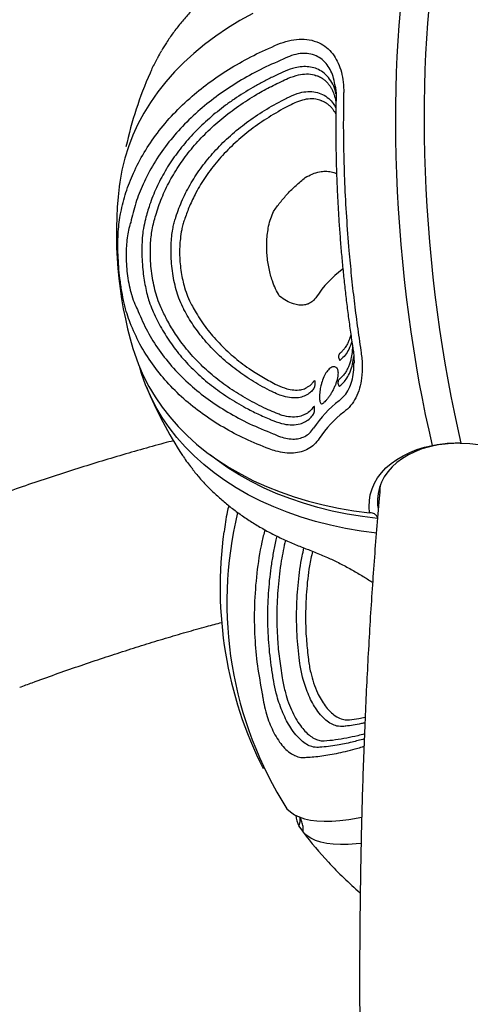
# Model space of a CAD drawing. Extents: x 1587 to 2240, y -532 to 153.
# Drawn here: x 1686 to 1694, y 122 to 141 of the extents above; entities that cross this region are included whole.
import ezdxf

# ---------------------------------------------------------------- set-up
doc = ezdxf.new("R2010")
doc.units = 0
doc.header["$MEASUREMENT"] = 0
doc.layers.get('0').update_dxf_attribs({"color": 5, "linetype": 'CONTINUOUS'})
doc.layers.add('PHASE-2', color=4, linetype='CONTINUOUS')

# ---------------------------------------------------------------- blocks, each defined once
blk = doc.blocks.new('27475230')
for p, q in [((34.242, -4.402), (34.207, -4.414)), ((34.243, -4.578), (34.269, -4.568)), ((35.871, -4.568), (35.897, -4.578)), ((35.933, -4.414), (35.899, -4.402)), ((34.21, -4.985), (34.247, -4.969)), ((34.277, -5.137), (34.249, -5.15)), ((35.891, -5.15), (35.863, -5.137)), ((27.11, -6.072), (27.161, -6.068)), ((27.216, -6.23), (27.177, -6.233)), ((24.33, -6.375), (24.441, -6.304)), ((27.45, -6.582), (27.507, -6.579)), ((32.02, -6.429), (31.995, -6.478)), ((32.134, -6.535), (32.154, -6.499)), ((32.676, -6.564), (32.652, -6.603)), ((27.558, -6.744), (27.515, -6.745)), ((25.867, -6.815), (25.867, -6.79)), ((34.294, -6.788), (34.293, -6.787)), ((26.217, -7.324), (26.216, -7.295)), ((37.845, -7.332), (37.832, -7.298)), ((37.965, -7.238), (37.983, -7.284)), ((38.315, -7.254), (38.326, -7.286)), ((38.464, -7.242), (38.448, -7.199)), ((26.323, -7.412), (26.323, -7.409)), ((32.666, -7.766), (32.662, -7.761)), ((33.145, -7.816), (33.142, -7.812)), ((34.709, -8.001), (34.697, -7.986))]:
    blk.add_line(p, q)
at = {"flags": 128}
for points in [[(33.558, -3.98), (33.472, -3.999), (33.254, -4.057), (33.04, -4.129), (32.83, -4.215), (32.625, -4.314), (32.425, -4.428), (32.231, -4.554), (32.042, -4.694), (31.86, -4.846), (31.685, -5.011), (31.516, -5.187), (31.355, -5.376), (31.201, -5.576), (31.055, -5.788), (30.917, -6.01), (30.788, -6.242), (30.667, -6.484), (30.556, -6.735), (30.453, -6.995), (30.36, -7.263), (30.276, -7.539), (30.202, -7.822), (30.138, -8.112)], [(39.584, -6.732), (39.472, -6.481), (39.351, -6.24), (39.222, -6.008), (39.084, -5.786), (38.938, -5.575), (38.785, -5.375), (38.623, -5.186), (38.455, -5.01), (38.279, -4.845), (38.097, -4.693), (37.908, -4.553), (37.714, -4.427), (37.514, -4.314), (37.309, -4.214), (37.1, -4.129), (36.886, -4.057), (36.668, -3.999), (36.583, -3.98)], [(29.749, -8.213), (29.813, -7.923), (29.887, -7.64), (29.971, -7.364), (30.064, -7.095), (30.167, -6.835), (30.279, -6.584), (30.399, -6.342), (30.528, -6.11), (30.666, -5.888), (30.812, -5.677), (30.966, -5.477), (31.127, -5.288), (31.296, -5.111), (31.471, -4.946), (31.654, -4.794), (31.842, -4.655), (32.036, -4.528), (32.236, -4.415), (32.441, -4.315), (32.651, -4.229), (32.865, -4.157), (33.083, -4.099), (33.194, -4.075)], [(30.019, -8.247), (30.078, -7.975), (30.149, -7.695), (30.23, -7.422), (30.32, -7.157), (30.419, -6.9), (30.528, -6.651), (30.645, -6.411), (30.771, -6.181), (30.905, -5.961), (31.047, -5.752), (31.197, -5.553), (31.355, -5.365), (31.461, -5.25)], [(24.778, -6.11), (24.714, -6.169), (24.657, -6.241), (24.608, -6.325), (24.566, -6.421), (24.533, -6.529), (24.507, -6.649), (24.489, -6.78), (24.48, -6.923), (24.478, -7.076), (24.484, -7.241), (24.498, -7.415), (24.505, -7.482)], [(24.02, -7.431), (24.018, -7.342), (24.02, -7.189), (24.03, -7.046), (24.047, -6.915), (24.073, -6.795), (24.106, -6.687), (24.148, -6.591), (24.197, -6.506), (24.254, -6.435), (24.318, -6.375)], [(25.974, -6.905), (25.974, -6.907), (25.974, -6.908)], [(30.138, -8.112), (30.252, -8.112), (30.364, -8.126), (30.473, -8.153), (30.578, -8.194), (30.678, -8.248), (30.773, -8.315), (30.862, -8.394), (30.944, -8.485), (31.019, -8.587), (31.086, -8.7), (31.145, -8.822), (31.194, -8.952), (31.235, -9.09), (31.266, -9.235), (31.288, -9.385)], [(31.302, -9.698), (31.301, -9.622), (31.29, -9.47), (31.27, -9.324), (31.24, -9.183), (31.2, -9.048), (31.151, -8.922), (31.093, -8.805), (31.027, -8.697), (30.953, -8.6), (30.871, -8.514), (30.783, -8.441), (30.688, -8.38), (30.589, -8.333), (30.485, -8.299), (30.377, -8.279), (30.267, -8.273), (30.204, -8.276)], [(31.288, -9.385), (31.576, -9.344), (31.872, -9.306), (32.174, -9.271), (32.481, -9.24), (32.793, -9.212), (33.11, -9.188), (33.43, -9.167), (33.754, -9.15), (34.08, -9.137), (34.408, -9.128), (34.738, -9.122), (35.068, -9.12), (35.398, -9.122), (35.728, -9.128), (36.056, -9.137), (36.382, -9.15), (36.706, -9.167), (37.026, -9.188), (37.343, -9.212), (37.655, -9.239), (37.963, -9.271), (38.265, -9.305), (38.56, -9.343), (38.849, -9.385), (39.13, -9.43), (39.404, -9.478)], [(39.404, -10.009), (39.13, -9.961), (38.849, -9.916), (38.56, -9.875), (38.265, -9.836), (37.963, -9.802), (37.655, -9.771), (37.343, -9.743), (37.026, -9.719), (36.706, -9.698), (36.382, -9.681), (36.056, -9.668), (35.728, -9.659), (35.398, -9.653), (35.068, -9.651), (34.738, -9.653), (34.408, -9.659), (34.08, -9.668), (33.754, -9.682), (33.43, -9.698), (33.11, -9.719), (32.793, -9.743), (32.481, -9.771), (32.174, -9.802), (31.872, -9.837), (31.576, -9.875), (31.288, -9.917)], [(31.288, -9.917), (31.266, -10.078), (31.235, -10.239), (31.194, -10.398), (31.145, -10.555), (31.086, -10.707), (31.019, -10.854), (30.944, -10.995), (30.862, -11.128), (30.773, -11.253), (30.678, -11.369), (30.578, -11.475), (30.473, -11.571), (30.364, -11.654), (30.252, -11.726), (30.138, -11.785)]]:
    blk.add_lwpolyline(points, dxfattribs=at)
for centre, radius, start, end in [((35.07, -11.326), 7.5, 78.3658, 101.6342), ((35.07, -11.326), 7.5, 107.3874, 118.4439), ((35.07, -11.326), 7.5, 61.5537, 72.6126), ((28.088, -12.436), 7.14, 71.529, 117.6209), ((28.354, -12.693), 7.5, 77.1885, 111.858), ((28.045, -12.3), 6.999, 122.1771, 128.1427), ((24.658, -6.862), 0.598, 91.5043, 111.2466), ((28.354, -12.693), 7.5, 128.142, 134.3941), ((30.416, -8.812), 1.922, 32.0212, 52.1538), ((30.562, -8.791), 2.009, 32.021, 52.1541), ((32.816, -9.211), 2.245, 33.0842, 51.0908)]:
    blk.add_arc(centre, radius, start, end)
for points, knots in [([(31.785, -4.591), (31.774, -4.528), (31.739, -4.321), (31.671, -3.961), (31.581, -3.512), (31.485, -3.055), (31.382, -2.593), (31.272, -2.125), (31.155, -1.651), (31.032, -1.171), (30.922, -0.756), (30.852, -0.501), (30.826, -0.41)], [0, 0, 0, 0, 0.048171, 0.160162, 0.271921, 0.383461, 0.494797, 0.605944, 0.716913, 0.827717, 0.938366, 1, 1, 1, 1]), ([(27.454, -1.345), (27.476, -1.424), (27.539, -1.654), (27.639, -2.028), (27.751, -2.464), (27.856, -2.892), (27.955, -3.312), (28.048, -3.724), (28.135, -4.127), (28.214, -4.522), (28.283, -4.88), (28.322, -5.102), (28.339, -5.198)], [0, 0, 0, 0, 0.057546, 0.165601, 0.273535, 0.381325, 0.488963, 0.596438, 0.703738, 0.810852, 0.917769, 1, 1, 1, 1]), ([(34.038, -3.969), (34.094, -3.954), (34.207, -3.923), (34.409, -3.888), (34.634, -3.862), (34.866, -3.848), (35.098, -3.844), (35.313, -3.85), (35.518, -3.864), (35.708, -3.885), (35.887, -3.915), (36.016, -3.944), (36.084, -3.964), (36.102, -3.969)], [0, 0, 0, 0, 0.103035, 0.20861, 0.311781, 0.418704, 0.510538, 0.605435, 0.691542, 0.779873, 0.871749, 0.965627, 1, 1, 1, 1]), ([(31.482, -6.347), (31.554, -6.204), (31.698, -5.917), (31.953, -5.524), (32.234, -5.161), (32.545, -4.835), (32.881, -4.55), (33.243, -4.307), (33.628, -4.106), (33.902, -4.015), (34.038, -3.969)], [0, 0, 0, 0, 0.1208865, 0.2417735, 0.3658961, 0.4900191, 0.6156893, 0.7413592, 0.8706793, 1, 1, 1, 1]), ([(35.901, -4.137), (35.887, -4.131), (35.833, -4.109), (35.73, -4.074), (35.587, -4.039), (35.432, -4.013), (35.268, -3.995), (35.093, -3.989), (34.911, -3.993), (34.732, -4.009), (34.61, -4.029), (34.491, -4.054), (34.374, -4.084), (34.284, -4.119), (34.239, -4.137)], [0, 0, 0, 0, 0.035318, 0.129471, 0.223541, 0.310061, 0.396515, 0.48812, 0.579719, 0.676738, 0.773859, 0.788004, 0.893939, 1, 1, 1, 1]), ([(36.102, -3.969), (36.223, -4.009), (36.467, -4.089), (36.826, -4.267), (37.179, -4.491), (37.525, -4.77), (37.85, -5.096), (38.14, -5.457), (38.394, -5.84), (38.614, -6.243), (38.811, -6.677), (38.919, -6.991), (38.973, -7.148)], [0, 0, 0, 0, 0.0948884, 0.1903279, 0.2943192, 0.3983101, 0.5053216, 0.6123334, 0.70808, 0.803827, 0.9019132, 1, 1, 1, 1]), ([(34.239, -4.137), (34.11, -4.18), (33.852, -4.267), (33.482, -4.459), (33.126, -4.695), (32.796, -4.975), (32.496, -5.289), (32.224, -5.636), (31.974, -6.019), (31.83, -6.305), (31.758, -6.448)], [0, 0, 0, 0, 0.125693, 0.251386, 0.380694, 0.510002, 0.630897, 0.751793, 0.875896, 1, 1, 1, 1]), ([(38.689, -7.224), (38.638, -7.075), (38.535, -6.778), (38.346, -6.36), (38.131, -5.964), (37.883, -5.59), (37.605, -5.244), (37.294, -4.928), (36.957, -4.652), (36.607, -4.43), (36.256, -4.255), (36.02, -4.176), (35.901, -4.137)], [0, 0, 0, 0, 0.095761, 0.191522, 0.289599, 0.387676, 0.491673, 0.59567, 0.702661, 0.809652, 0.904553, 1, 1, 1, 1]), ([(35.899, -4.402), (35.841, -4.384), (35.739, -4.353), (35.56, -4.321), (35.384, -4.299), (35.197, -4.288), (35.016, -4.286), (34.845, -4.293), (34.687, -4.307), (34.539, -4.328), (34.385, -4.358), (34.294, -4.386), (34.242, -4.402)], [0, 0, 0, 0, 0.131248, 0.23321, 0.335056, 0.433581, 0.532078, 0.618365, 0.704681, 0.791999, 0.879379, 1, 1, 1, 1]), ([(34.207, -4.414), (34.153, -4.433), (33.992, -4.491), (33.732, -4.612), (33.431, -4.789), (33.193, -4.964), (32.965, -5.159), (32.747, -5.372), (32.504, -5.659), (32.307, -5.936), (32.148, -6.192), (32.063, -6.347), (32.021, -6.427), (32.02, -6.429)], [0, 0, 0, 0, 0.060104, 0.180366, 0.300633, 0.420901, 0.481005, 0.601271, 0.72154, 0.841804, 0.918912, 0.997994, 1, 1, 1, 1]), ([(32.154, -6.499), (32.179, -6.452), (32.268, -6.287), (32.435, -6.02), (32.663, -5.712), (32.911, -5.433), (33.177, -5.186), (33.46, -4.969), (33.739, -4.799), (34.001, -4.669), (34.165, -4.607), (34.243, -4.578)], [0, 0, 0, 0, 0.04996, 0.176044, 0.302128, 0.428216, 0.554302, 0.680387, 0.806475, 0.908104, 1, 1, 1, 1]), ([(34.269, -4.568), (34.328, -4.549), (34.43, -4.515), (34.609, -4.479), (34.784, -4.456), (34.967, -4.445), (35.144, -4.444), (35.309, -4.453), (35.461, -4.469), (35.603, -4.493), (35.744, -4.525), (35.826, -4.553), (35.871, -4.568)], [0, 0, 0, 0, 0.136328, 0.240258, 0.344056, 0.444077, 0.544066, 0.630702, 0.717369, 0.805692, 0.894072, 1, 1, 1, 1]), ([(35.897, -4.578), (35.942, -4.594), (36.095, -4.65), (36.348, -4.768), (36.648, -4.948), (36.933, -5.161), (37.202, -5.406), (37.452, -5.681), (37.683, -5.987), (37.894, -6.32), (38.066, -6.648), (38.206, -6.96), (38.278, -7.156), (38.315, -7.254)], [0, 0, 0, 0, 0.042372, 0.143562, 0.244754, 0.345664, 0.446574, 0.547484, 0.648673, 0.749863, 0.850773, 0.925386, 1, 1, 1, 1]), ([(38.448, -7.199), (38.424, -7.132), (38.376, -6.998), (38.297, -6.804), (38.185, -6.552), (38.061, -6.311), (37.926, -6.083), (37.784, -5.864), (37.633, -5.657), (37.471, -5.465), (37.346, -5.329), (37.172, -5.156), (36.991, -4.999), (36.801, -4.857), (36.606, -4.727), (36.404, -4.612), (36.165, -4.5), (36.024, -4.445), (35.935, -4.415), (35.933, -4.414)], [0, 0, 0, 0, 0.048432, 0.096864, 0.145296, 0.242208, 0.29064, 0.339073, 0.435985, 0.484417, 0.53285, 0.581281, 0.678194, 0.726626, 0.775058, 0.87197, 0.920403, 0.998064, 1, 1, 1, 1]), ([(31.499, -4.733), (31.489, -4.737), (31.404, -4.777), (31.326, -4.833), (31.255, -4.882)], [0, 0, 0, 0, 0.110559, 1, 1, 1, 1]), ([(38.887, -4.883), (38.826, -4.84), (38.746, -4.784), (38.66, -4.743), (38.641, -4.734)], [0, 0, 0, 0, 0.77489, 1, 1, 1, 1]), ([(31.245, -4.883), (31.225, -4.895), (31.145, -4.945), (31.008, -5.045), (30.836, -5.182), (30.669, -5.331), (30.508, -5.49), (30.354, -5.66), (30.205, -5.839), (30.063, -6.029), (29.928, -6.228), (29.801, -6.437), (29.681, -6.651), (29.609, -6.8), (29.573, -6.873)], [0, 0, 0, 0, 0.0281553, 0.1158724, 0.2038346, 0.2920989, 0.3804676, 0.468816, 0.5574773, 0.646382, 0.7354597, 0.8246382, 0.9138438, 1, 1, 1, 1]), ([(34.247, -4.969), (34.303, -4.949), (34.403, -4.912), (34.578, -4.873), (34.751, -4.847), (34.934, -4.833), (35.112, -4.83), (35.279, -4.838), (35.433, -4.853), (35.577, -4.876), (35.701, -4.905), (35.807, -4.936), (35.864, -4.958), (35.893, -4.969)], [0, 0, 0, 0, 0.130342, 0.231058, 0.331654, 0.428872, 0.526052, 0.609753, 0.693482, 0.777968, 0.862514, 0.931255, 1, 1, 1, 1]), ([(39.029, -4.973), (39.02, -4.966), (38.977, -4.934), (38.932, -4.907), (38.897, -4.885)], [0, 0, 0, 0, 0.219343, 1, 1, 1, 1]), ([(32.542, -6.49), (32.576, -6.435), (32.68, -6.267), (32.813, -6.087), (32.953, -5.917), (33.056, -5.8), (33.228, -5.624), (33.409, -5.465), (33.598, -5.323), (33.745, -5.225), (33.943, -5.107), (34.1, -5.031), (34.207, -4.986), (34.21, -4.985)], [0, 0, 0, 0, 0.079884, 0.239752, 0.279689, 0.359572, 0.439457, 0.599321, 0.679206, 0.759091, 0.838976, 0.99576, 1, 1, 1, 1]), ([(35.863, -5.137), (35.836, -5.125), (35.781, -5.1), (35.668, -5.066), (35.534, -5.034), (35.374, -5.006), (35.216, -4.992), (35.054, -4.988), (34.897, -4.994), (34.745, -5.009), (34.593, -5.037), (34.428, -5.075), (34.33, -5.115), (34.277, -5.137)], [0, 0, 0, 0, 0.06755, 0.135826, 0.243578, 0.331725, 0.422548, 0.50816, 0.596441, 0.679073, 0.764, 0.872929, 1, 1, 1, 1]), ([(35.893, -4.969), (35.901, -4.973), (35.913, -4.978), (35.926, -4.983), (35.93, -4.985)], [0, 0, 0, 0, 0.638548, 1, 1, 1, 1]), ([(35.93, -4.985), (35.983, -5.008), (36.141, -5.077), (36.344, -5.191), (36.515, -5.305), (36.635, -5.392), (36.798, -5.521), (37.021, -5.728), (37.269, -6.007), (37.458, -6.266), (37.633, -6.542), (37.795, -6.839), (37.909, -7.097), (37.964, -7.235), (37.965, -7.238)], [0, 0, 0, 0, 0.060227, 0.180748, 0.240975, 0.271084, 0.33131, 0.451835, 0.572357, 0.692881, 0.753108, 0.872934, 0.996671, 1, 1, 1, 1]), ([(40.885, -7.677), (40.885, -7.677), (40.859, -7.591), (40.8, -7.425), (40.706, -7.181), (40.603, -6.945), (40.493, -6.718), (40.375, -6.499), (40.249, -6.288), (40.116, -6.086), (39.976, -5.893), (39.829, -5.71), (39.676, -5.537), (39.516, -5.374), (39.351, -5.223), (39.191, -5.09), (39.084, -5.013), (39.036, -4.979)], [0, 0, 0, 0, 0.000152, 0.073244, 0.146499, 0.218925, 0.291439, 0.364017, 0.43662, 0.509202, 0.581722, 0.654135, 0.726407, 0.798448, 0.870325, 0.942312, 1, 1, 1, 1]), ([(34.249, -5.15), (34.205, -5.169), (34.057, -5.235), (33.812, -5.373), (33.523, -5.58), (33.253, -5.822), (33.024, -6.073), (32.832, -6.321), (32.728, -6.483), (32.676, -6.564)], [0, 0, 0, 0, 0.069965, 0.239918, 0.409859, 0.579809, 0.749751, 0.874646, 1, 1, 1, 1]), ([(37.832, -7.298), (37.81, -7.245), (37.735, -7.064), (37.589, -6.77), (37.385, -6.43), (37.157, -6.121), (36.908, -5.843), (36.639, -5.598), (36.372, -5.404), (36.122, -5.255), (35.965, -5.184), (35.891, -5.15)], [0, 0, 0, 0, 0.05208, 0.178606, 0.305129, 0.431654, 0.55818, 0.684704, 0.811228, 0.910979, 1, 1, 1, 1]), ([(30.493, -5.51), (30.454, -5.497), (30.298, -5.443), (30.137, -5.411), (30.016, -5.386)], [0, 0, 0, 0, 0.247145, 1, 1, 1, 1]), ([(26.95, -5.834), (26.927, -5.836), (26.846, -5.84), (26.703, -5.855), (26.527, -5.887), (26.36, -5.932), (26.204, -5.988), (26.059, -6.058), (25.93, -6.14), (25.828, -6.232), (25.776, -6.301), (25.734, -6.374), (25.704, -6.45), (25.703, -6.52), (25.703, -6.554)], [0, 0, 0, 0, 0.035317, 0.129471, 0.223541, 0.310062, 0.396515, 0.488121, 0.579719, 0.676739, 0.77386, 0.788004, 0.893939, 1, 1, 1, 1]), ([(29.989, -6.143), (29.914, -6.116), (29.655, -6.025), (29.192, -5.917), (28.605, -5.82), (28.031, -5.779), (27.477, -5.781), (27.126, -5.817), (26.95, -5.834)], [0, 0, 0, 0, 0.076547, 0.265472, 0.459837, 0.654203, 0.826606, 1, 1, 1, 1]), ([(27.161, -6.068), (27.242, -6.061), (27.403, -6.047), (27.646, -6.037), (27.97, -6.034), (28.294, -6.05), (28.618, -6.084), (28.94, -6.129), (29.26, -6.192), (29.576, -6.274), (29.747, -6.322), (29.838, -6.353), (29.852, -6.357)], [0, 0, 0, 0, 0.089495, 0.17899, 0.268485, 0.447563, 0.537059, 0.626554, 0.805632, 0.895128, 0.984623, 1, 1, 1, 1]), ([(25.867, -6.79), (25.872, -6.75), (25.88, -6.68), (25.94, -6.575), (26.022, -6.481), (26.135, -6.391), (26.267, -6.311), (26.411, -6.242), (26.562, -6.185), (26.721, -6.139), (26.905, -6.097), (27.035, -6.082), (27.11, -6.072)], [0, 0, 0, 0, 0.131241, 0.233088, 0.334822, 0.433305, 0.531759, 0.618052, 0.704372, 0.791678, 0.879047, 1, 1, 1, 1]), ([(29.764, -6.507), (29.638, -6.468), (29.355, -6.382), (28.906, -6.291), (28.421, -6.225), (27.976, -6.201), (27.574, -6.203), (27.335, -6.221), (27.216, -6.23)], [0, 0, 0, 0, 0.151948, 0.341585, 0.531223, 0.720336, 0.860169, 1, 1, 1, 1]), ([(24.318, -6.375), (24.346, -6.379), (24.404, -6.386), (24.492, -6.374), (24.562, -6.357), (24.6, -6.338), (24.61, -6.333)], [0, 0, 0, 0, 0.277562, 0.563817, 0.883799, 1, 1, 1, 1]), ([(24.614, -6.327), (24.611, -6.327), (24.589, -6.336), (24.533, -6.337), (24.473, -6.316), (24.441, -6.304)], [0, 0, 0, 0, 0.04688, 0.482151, 1, 1, 1, 1]), ([(27.177, -6.233), (27.095, -6.242), (26.95, -6.258), (26.743, -6.305), (26.565, -6.361), (26.404, -6.431), (26.269, -6.506), (26.164, -6.586), (26.083, -6.665), (26.026, -6.747), (25.991, -6.818), (25.986, -6.861), (25.984, -6.877)], [0, 0, 0, 0, 0.144179, 0.254101, 0.363883, 0.469666, 0.575418, 0.667043, 0.758705, 0.85213, 0.945614, 1, 1, 1, 1]), ([(31.595, -7.294), (31.559, -7.262), (31.486, -7.198), (31.415, -7.077), (31.373, -6.942), (31.361, -6.793), (31.38, -6.634), (31.422, -6.483), (31.464, -6.388), (31.482, -6.347)], [0, 0, 0, 0, 0.1445021, 0.2890314, 0.433053, 0.5771609, 0.7315823, 0.8861113, 1, 1, 1, 1]), ([(25.703, -6.554), (25.701, -6.647), (25.699, -6.831), (25.731, -7.158), (25.77, -7.427), (25.808, -7.599), (25.817, -7.638)], [0, 0, 0, 0, 0.300323, 0.600643, 0.909602, 1, 1, 1, 1]), ([(26.216, -7.295), (26.219, -7.253), (26.224, -7.178), (26.278, -7.069), (26.356, -6.972), (26.465, -6.881), (26.593, -6.802), (26.734, -6.736), (26.88, -6.682), (27.035, -6.64), (27.226, -6.601), (27.365, -6.589), (27.45, -6.582)], [0, 0, 0, 0, 0.130488, 0.231292, 0.331973, 0.429238, 0.526468, 0.610228, 0.694017, 0.778505, 0.863054, 1, 1, 1, 1]), ([(27.507, -6.579), (27.588, -6.576), (27.831, -6.567), (28.156, -6.577), (28.561, -6.613), (28.964, -6.675), (29.335, -6.755), (29.541, -6.822), (29.59, -6.838)], [0, 0, 0, 0, 0.115719, 0.34729, 0.46301, 0.694583, 0.926156, 1, 1, 1, 1]), ([(31.758, -6.448), (31.739, -6.48), (31.697, -6.554), (31.651, -6.674), (31.624, -6.8), (31.624, -6.92), (31.652, -7.028), (31.706, -7.126), (31.765, -7.178), (31.794, -7.204)], [0, 0, 0, 0, 0.117948, 0.273648, 0.432292, 0.573234, 0.717962, 0.856472, 1, 1, 1, 1]), ([(31.995, -6.478), (31.967, -6.539), (31.917, -6.651), (31.886, -6.814), (31.891, -6.951), (31.927, -7.066), (31.981, -7.158), (32.034, -7.206), (32.059, -7.229)], [0, 0, 0, 0, 0.2200842, 0.4017595, 0.5891207, 0.7292188, 0.8732065, 1, 1, 1, 1]), ([(32.069, -7.075), (32.061, -7.055), (32.038, -7.002), (32.028, -6.895), (32.044, -6.758), (32.085, -6.632), (32.122, -6.559), (32.134, -6.535)], [0, 0, 0, 0, 0.123517, 0.332242, 0.600669, 0.869446, 1, 1, 1, 1]), ([(32.539, -7.28), (32.519, -7.261), (32.478, -7.224), (32.429, -7.15), (32.393, -7.058), (32.38, -6.94), (32.397, -6.805), (32.443, -6.668), (32.489, -6.582), (32.51, -6.544)], [0, 0, 0, 0, 0.1030609, 0.2080169, 0.3483737, 0.4927544, 0.6716519, 0.8556651, 1, 1, 1, 1]), ([(32.51, -6.544), (32.519, -6.529), (32.529, -6.511), (32.54, -6.494), (32.542, -6.49)], [0, 0, 0, 0, 0.817278, 1, 1, 1, 1]), ([(30.626, -8.352), (30.547, -8.338), (30.28, -8.29), (29.816, -8.213), (29.236, -8.118), (28.649, -8.027), (28.057, -7.938), (27.458, -7.853), (26.854, -7.77), (26.245, -7.691), (25.631, -7.614), (25.011, -7.541), (24.387, -7.47), (23.758, -7.403), (23.125, -7.339), (22.487, -7.277), (21.846, -7.219), (21.201, -7.164), (20.552, -7.112), (19.9, -7.064), (19.244, -7.018), (18.586, -6.976), (17.925, -6.936), (17.261, -6.9), (16.595, -6.868), (15.927, -6.838), (15.257, -6.812), (14.585, -6.789), (13.912, -6.769), (13.237, -6.752), (12.562, -6.739), (11.886, -6.728), (11.209, -6.722), (10.532, -6.718), (9.854, -6.718), (9.177, -6.72), (8.5, -6.727), (7.824, -6.736), (7.149, -6.749), (6.474, -6.764), (5.8, -6.784), (5.128, -6.806), (4.458, -6.831), (3.79, -6.86), (3.123, -6.892), (2.459, -6.928), (1.797, -6.966), (1.138, -7.008), (0.482, -7.052), (-0.171, -7.1), (-0.82, -7.151), (-1.466, -7.206), (-2.109, -7.263), (-2.747, -7.324), (-3.381, -7.387), (-4.011, -7.454), (-4.636, -7.523), (-5.256, -7.596), (-5.872, -7.672), (-6.482, -7.751), (-7.087, -7.832), (-7.686, -7.917), (-8.28, -8.005), (-8.867, -8.095), (-9.449, -8.189), (-10.024, -8.285), (-10.593, -8.384), (-11.155, -8.486), (-11.71, -8.592), (-12.089, -8.665), (-12.282, -8.704), (-12.293, -8.707)], [0, 0, 0, 0, 0.006218, 0.021106, 0.035987, 0.050859, 0.065724, 0.080581, 0.095433, 0.110278, 0.125117, 0.139952, 0.154781, 0.169606, 0.184426, 0.199242, 0.214055, 0.228864, 0.24367, 0.258472, 0.273273, 0.28807, 0.302866, 0.317659, 0.33245, 0.34724, 0.362028, 0.376815, 0.3916, 0.406385, 0.421169, 0.435952, 0.450734, 0.465516, 0.480299, 0.495081, 0.509863, 0.524645, 0.539428, 0.554212, 0.568996, 0.583781, 0.598567, 0.613354, 0.628143, 0.642934, 0.657726, 0.67252, 0.687317, 0.702115, 0.716917, 0.731721, 0.746528, 0.761339, 0.776153, 0.790971, 0.805793, 0.82062, 0.835451, 0.850287, 0.865129, 0.879977, 0.89483, 0.909691, 0.924558, 0.939433, 0.954316, 0.969208, 0.984108, 0.999019, 1, 1, 1, 1]), ([(27.515, -6.745), (27.474, -6.747), (27.392, -6.75), (27.244, -6.769), (27.071, -6.802), (26.894, -6.852), (26.747, -6.914), (26.627, -6.98), (26.525, -7.052), (26.437, -7.136), (26.373, -7.231), (26.336, -7.311), (26.332, -7.358), (26.332, -7.371)], [0, 0, 0, 0, 0.0725137, 0.1449843, 0.2618924, 0.3784973, 0.4679465, 0.5573972, 0.6468635, 0.7363294, 0.8473397, 0.9584644, 1, 1, 1, 1]), ([(29.516, -6.99), (29.427, -6.964), (29.182, -6.889), (28.77, -6.81), (28.319, -6.755), (27.914, -6.734), (27.672, -6.741), (27.558, -6.744)], [0, 0, 0, 0, 0.139231, 0.385731, 0.632229, 0.826567, 1, 1, 1, 1]), ([(32.652, -6.603), (32.622, -6.659), (32.568, -6.756), (32.531, -6.901), (32.525, -7.018), (32.539, -7.1), (32.557, -7.135), (32.561, -7.142)], [0, 0, 0, 0, 0.304952, 0.540648, 0.775733, 0.958421, 1, 1, 1, 1]), ([(34.293, -6.787), (34.297, -6.784), (34.343, -6.76), (34.437, -6.719), (34.573, -6.676), (34.705, -6.648), (34.826, -6.629), (34.954, -6.618), (35.085, -6.615), (35.217, -6.62), (35.351, -6.634), (35.484, -6.657), (35.623, -6.692), (35.758, -6.74), (35.837, -6.782), (35.877, -6.803)], [0, 0, 0, 0, 0.012073, 0.114068, 0.215944, 0.284758, 0.353546, 0.424589, 0.495618, 0.566444, 0.637286, 0.718468, 0.799705, 0.899802, 1, 1, 1, 1]), ([(25.952, -7.655), (25.938, -7.577), (25.905, -7.396), (25.881, -7.174), (25.868, -6.975), (25.866, -6.869), (25.867, -6.816), (25.867, -6.815)], [0, 0, 0, 0, 0.248634, 0.573141, 0.781191, 0.994566, 1, 1, 1, 1]), ([(25.974, -6.905), (25.975, -6.899), (25.976, -6.89), (25.979, -6.88), (25.981, -6.877)], [0, 0, 0, 0, 0.602439, 1, 1, 1, 1]), ([(26.044, -7.666), (26.037, -7.623), (26.016, -7.507), (25.993, -7.324), (25.975, -7.11), (25.974, -6.977), (25.974, -6.908)], [0, 0, 0, 0, 0.150297, 0.407307, 0.69204, 1, 1, 1, 1]), ([(29.573, -6.873), (29.566, -6.888), (29.542, -6.938), (29.497, -7.029), (29.438, -7.143), (29.38, -7.251), (29.322, -7.354), (29.263, -7.453), (29.2, -7.554), (29.135, -7.654), (29.069, -7.752), (29.002, -7.846), (28.956, -7.909), (28.932, -7.938), (28.93, -7.941)], [0, 0, 0, 0, 0.045739, 0.157244, 0.264519, 0.368749, 0.453891, 0.543397, 0.633317, 0.72384, 0.814354, 0.904184, 0.992795, 1, 1, 1, 1]), ([(34.226, -7.464), (34.207, -7.447), (34.17, -7.414), (34.131, -7.356), (34.106, -7.295), (34.093, -7.22), (34.098, -7.129), (34.133, -7.018), (34.196, -6.902), (34.261, -6.826), (34.294, -6.788)], [0, 0, 0, 0, 0.091873, 0.183768, 0.272633, 0.361543, 0.503194, 0.645043, 0.822417, 1, 1, 1, 1]), ([(35.877, -6.803), (35.931, -6.848), (36.037, -6.938), (36.187, -7.092), (36.329, -7.26), (36.415, -7.384), (36.458, -7.447)], [0, 0, 0, 0, 0.248066, 0.496134, 0.748068, 1, 1, 1, 1]), ([(32.179, -7.223), (32.146, -7.194), (32.097, -7.151), (32.078, -7.093), (32.071, -7.074)], [0, 0, 0, 0, 0.673316, 1, 1, 1, 1]), ([(32.659, -7.275), (32.642, -7.261), (32.611, -7.234), (32.581, -7.19), (32.567, -7.158), (32.559, -7.142)], [0, 0, 0, 0, 0.362827, 0.674117, 1, 1, 1, 1]), ([(38.973, -7.148), (38.992, -7.215), (39.029, -7.351), (39.041, -7.552), (39.014, -7.745), (38.945, -7.912), (38.842, -8.051), (38.715, -8.154), (38.566, -8.23), (38.4, -8.279), (38.215, -8.302), (38.059, -8.302), (37.966, -8.293), (37.941, -8.29)], [0, 0, 0, 0, 0.103035, 0.20861, 0.31178, 0.418704, 0.510538, 0.605435, 0.691543, 0.779872, 0.871747, 0.965625, 1, 1, 1, 1]), ([(26.249, -7.692), (26.246, -7.67), (26.228, -7.541), (26.22, -7.422), (26.217, -7.327), (26.217, -7.324)], [0, 0, 0, 0, 0.1686874, 0.9781459, 1, 1, 1, 1]), ([(32.059, -7.229), (32.06, -7.229), (32.063, -7.232), (32.067, -7.234), (32.07, -7.235)], [0, 0, 0, 0, 0.3838333, 1, 1, 1, 1]), ([(32.07, -7.235), (32.072, -7.236), (32.078, -7.239), (32.093, -7.244), (32.124, -7.252), (32.153, -7.255), (32.18, -7.257), (32.192, -7.256), (32.197, -7.253), (32.197, -7.25), (32.197, -7.249)], [0, 0, 0, 0, 0.039206, 0.122825, 0.248187, 0.611016, 0.740054, 0.869978, 0.950215, 1, 1, 1, 1]), ([(32.196, -7.248), (32.192, -7.24), (32.187, -7.229), (32.176, -7.222), (32.174, -7.221)], [0, 0, 0, 0, 0.730143, 1, 1, 1, 1]), ([(32.539, -7.28), (32.54, -7.281), (32.544, -7.283), (32.55, -7.287), (32.554, -7.288), (32.555, -7.289)], [0, 0, 0, 0, 0.350399, 0.797094, 1, 1, 1, 1]), ([(32.555, -7.289), (32.555, -7.289), (32.56, -7.291), (32.572, -7.296), (32.604, -7.304), (32.633, -7.307), (32.659, -7.308), (32.671, -7.307), (32.676, -7.304), (32.676, -7.303), (32.676, -7.302)], [0, 0, 0, 0, 0.004231, 0.093392, 0.227048, 0.614225, 0.752152, 0.890992, 0.976899, 1, 1, 1, 1]), ([(32.676, -7.299), (32.676, -7.299), (32.673, -7.289), (32.665, -7.278), (32.654, -7.272), (32.653, -7.271)], [0, 0, 0, 0, 0.043713, 0.840684, 1, 1, 1, 1]), ([(37.983, -7.284), (38.005, -7.35), (38.044, -7.466), (38.054, -7.632), (38.033, -7.774), (37.978, -7.902), (37.895, -8.005), (37.801, -8.08), (37.731, -8.111), (37.701, -8.125)], [0, 0, 0, 0, 0.193361, 0.342573, 0.491604, 0.635687, 0.779714, 0.90379, 1, 1, 1, 1]), ([(37.965, -8.149), (37.987, -8.147), (38.065, -8.137), (38.183, -8.093), (38.311, -8.017), (38.407, -7.921), (38.472, -7.81), (38.51, -7.692), (38.523, -7.564), (38.514, -7.413), (38.482, -7.305), (38.464, -7.242)], [0, 0, 0, 0, 0.049471, 0.175563, 0.297624, 0.419651, 0.526605, 0.633593, 0.7418, 0.850088, 1, 1, 1, 1]), ([(38.095, -8.149), (38.149, -8.144), (38.253, -8.135), (38.394, -8.094), (38.519, -8.034), (38.624, -7.949), (38.704, -7.841), (38.753, -7.712), (38.765, -7.611), (38.764, -7.502), (38.749, -7.386), (38.709, -7.278), (38.689, -7.224)], [0, 0, 0, 0, 0.106769, 0.206301, 0.305756, 0.411139, 0.516513, 0.628125, 0.739852, 0.756122, 0.877987, 1, 1, 1, 1]), ([(38.326, -7.286), (38.346, -7.353), (38.38, -7.47), (38.381, -7.635), (38.365, -7.746), (38.337, -7.8), (38.33, -7.813)], [0, 0, 0, 0, 0.363448, 0.636236, 0.917326, 1, 1, 1, 1]), ([(26.323, -7.409), (26.323, -7.401), (26.324, -7.388), (26.327, -7.376), (26.328, -7.371)], [0, 0, 0, 0, 0.625049, 1, 1, 1, 1]), ([(26.346, -7.705), (26.341, -7.665), (26.329, -7.562), (26.326, -7.469), (26.323, -7.412)], [0, 0, 0, 0, 0.387972, 1, 1, 1, 1]), ([(32.887, -7.723), (32.886, -7.724), (32.883, -7.729), (32.869, -7.738), (32.843, -7.745), (32.807, -7.748), (32.762, -7.745), (32.71, -7.735), (32.653, -7.718), (32.594, -7.693), (32.533, -7.663), (32.473, -7.628), (32.417, -7.59), (32.365, -7.55), (32.319, -7.51), (32.282, -7.472), (32.255, -7.44), (32.237, -7.413), (32.23, -7.396), (32.229, -7.389), (32.229, -7.39), (32.229, -7.391)], [0, 0, 0, 0, 0.043053, 0.099674, 0.152137, 0.20798, 0.264506, 0.321321, 0.379065, 0.437281, 0.495852, 0.554769, 0.614151, 0.673771, 0.732978, 0.791977, 0.849057, 0.898246, 0.949635, 0.994723, 1, 1, 1, 1]), ([(32.591, -7.415), (32.56, -7.405), (32.488, -7.382), (32.384, -7.364), (32.296, -7.362), (32.242, -7.373), (32.234, -7.392), (32.232, -7.399)], [0, 0, 0, 0, 0.185464, 0.418674, 0.644781, 0.87244, 1, 1, 1, 1]), ([(32.887, -7.723), (32.895, -7.706), (32.91, -7.673), (32.887, -7.607), (32.827, -7.538), (32.733, -7.474), (32.648, -7.435), (32.6, -7.418), (32.591, -7.415)], [0, 0, 0, 0, 0.183975, 0.371653, 0.561738, 0.757765, 0.957741, 1, 1, 1, 1]), ([(36.458, -7.447), (36.478, -7.491), (36.518, -7.582), (36.545, -7.712), (36.547, -7.832), (36.525, -7.934), (36.501, -8.002), (36.48, -8.031), (36.478, -8.034)], [0, 0, 0, 0, 0.224556, 0.453763, 0.635719, 0.821722, 0.980439, 1, 1, 1, 1]), ([(37.863, -7.86), (37.875, -7.829), (37.905, -7.755), (37.913, -7.626), (37.898, -7.478), (37.863, -7.381), (37.845, -7.332)], [0, 0, 0, 0, 0.194373, 0.462139, 0.730254, 1, 1, 1, 1]), ([(33.16, -8.206), (33.074, -8.209), (32.898, -8.216), (32.664, -8.184), (32.459, -8.124), (32.293, -8.042), (32.149, -7.932), (32.08, -7.84), (32.045, -7.793)], [0, 0, 0, 0, 0.189938, 0.384819, 0.537469, 0.694249, 0.844559, 1, 1, 1, 1]), ([(32.265, -7.725), (32.292, -7.762), (32.347, -7.836), (32.466, -7.925), (32.609, -7.993), (32.768, -8.04), (32.884, -8.051), (32.942, -8.057)], [0, 0, 0, 0, 0.19239, 0.39274, 0.591839, 0.797384, 1, 1, 1, 1]), ([(32.543, -7.741), (32.543, -7.741), (32.541, -7.741), (32.537, -7.745), (32.536, -7.749), (32.536, -7.751)], [0, 0, 0, 0, 0.000819, 0.537249, 1, 1, 1, 1]), ([(32.536, -7.751), (32.536, -7.753), (32.536, -7.755), (32.538, -7.759), (32.539, -7.76)], [0, 0, 0, 0, 0.498679, 1, 1, 1, 1]), ([(32.539, -7.76), (32.558, -7.785), (32.596, -7.837), (32.678, -7.91), (32.785, -7.978), (32.918, -8.033), (33.017, -8.055), (33.065, -8.065)], [0, 0, 0, 0, 0.162499, 0.327825, 0.551112, 0.780797, 1, 1, 1, 1]), ([(32.666, -7.765), (32.664, -7.762), (32.658, -7.75), (32.637, -7.736), (32.607, -7.728), (32.575, -7.729), (32.554, -7.737), (32.543, -7.741)], [0, 0, 0, 0, 0.077851, 0.314208, 0.539985, 0.77221, 1, 1, 1, 1]), ([(33.279, -8.056), (33.269, -8.055), (33.222, -8.053), (33.134, -8.038), (33.032, -8.014), (32.956, -7.986), (32.91, -7.966), (32.874, -7.948), (32.829, -7.922), (32.774, -7.883), (32.713, -7.828), (32.679, -7.781), (32.66, -7.755)], [0, 0, 0, 0, 0.038993, 0.175395, 0.340032, 0.454232, 0.502628, 0.553116, 0.628297, 0.728564, 0.851954, 1, 1, 1, 1]), ([(33.016, -7.799), (33.016, -7.8), (33.015, -7.803), (33.016, -7.807), (33.018, -7.81), (33.019, -7.811)], [0, 0, 0, 0, 0.255512, 0.741658, 1, 1, 1, 1]), ([(33.023, -7.792), (33.023, -7.792), (33.019, -7.793), (33.017, -7.796), (33.016, -7.799), (33.016, -7.799)], [0, 0, 0, 0, 0.163758, 0.815349, 1, 1, 1, 1]), ([(33.342, -8.052), (33.294, -8.031), (33.205, -7.991), (33.096, -7.909), (33.045, -7.844), (33.019, -7.811)], [0, 0, 0, 0, 0.364213, 0.677294, 1, 1, 1, 1]), ([(33.145, -7.816), (33.143, -7.813), (33.136, -7.8), (33.114, -7.787), (33.084, -7.779), (33.053, -7.78), (33.033, -7.789), (33.023, -7.792)], [0, 0, 0, 0, 0.089386, 0.327978, 0.553885, 0.788211, 1, 1, 1, 1]), ([(33.475, -8.044), (33.438, -8.03), (33.378, -8.008), (33.304, -7.965), (33.251, -7.927), (33.208, -7.889), (33.171, -7.851), (33.15, -7.822), (33.139, -7.805)], [0, 0, 0, 0, 0.259122, 0.420602, 0.601363, 0.723179, 0.846288, 1, 1, 1, 1]), ([(37.863, -7.86), (37.861, -7.865), (37.851, -7.893), (37.822, -7.937), (37.78, -7.988), (37.733, -8.03), (37.686, -8.064), (37.636, -8.091), (37.602, -8.107), (37.583, -8.113), (37.582, -8.114)], [0, 0, 0, 0, 0.043299, 0.249127, 0.426513, 0.577506, 0.737807, 0.865623, 0.986063, 1, 1, 1, 1]), ([(38.332, -7.815), (38.329, -7.822), (38.318, -7.854), (38.287, -7.901), (38.245, -7.953), (38.198, -7.996), (38.151, -8.03), (38.102, -8.057), (38.055, -8.079), (38.009, -8.095), (37.959, -8.11), (37.895, -8.124), (37.839, -8.133), (37.801, -8.135), (37.794, -8.135)], [0, 0, 0, 0, 0.037894, 0.169164, 0.281662, 0.376755, 0.477331, 0.557735, 0.633169, 0.704159, 0.771589, 0.857427, 0.971379, 1, 1, 1, 1]), ([(28.931, -7.943), (28.91, -7.97), (28.881, -8.007), (28.853, -8.047), (28.845, -8.058)], [0, 0, 0, 0, 0.712067, 1, 1, 1, 1]), ([(33.207, -8.06), (33.189, -8.062), (33.128, -8.067), (33.039, -8.067), (32.97, -8.061), (32.941, -8.059)], [0, 0, 0, 0, 0.1956091, 0.6697004, 1, 1, 1, 1]), ([(37.872, -8.143), (37.825, -8.138), (37.684, -8.123), (37.447, -8.101), (37.16, -8.077), (36.871, -8.056), (36.579, -8.038), (36.285, -8.024), (35.988, -8.012), (35.689, -8.004), (35.389, -7.999), (35.088, -7.997), (34.788, -7.999), (34.487, -8.003), (34.188, -8.011), (33.889, -8.022), (33.593, -8.037), (33.366, -8.05), (33.238, -8.059), (33.207, -8.061)], [0, 0, 0, 0, 0.032356, 0.096041, 0.15907, 0.22205, 0.285018, 0.348011, 0.411055, 0.474182, 0.537419, 0.600466, 0.66355, 0.726744, 0.790008, 0.853304, 0.91658, 0.979806, 1, 1, 1, 1]), ([(30.038, -8.251), (30.055, -8.243), (30.098, -8.226), (30.129, -8.174), (30.136, -8.13), (30.138, -8.112)], [0, 0, 0, 0, 0.2949103, 0.7182248, 1, 1, 1, 1]), ([(37.941, -8.29), (37.788, -8.275), (37.445, -8.24), (36.893, -8.198), (36.287, -8.165), (35.666, -8.146), (35.088, -8.14), (34.564, -8.145), (34.094, -8.157), (33.624, -8.177), (33.315, -8.196), (33.16, -8.206)], [0, 0, 0, 0, 0.101555, 0.2272304, 0.3529054, 0.4822324, 0.6115589, 0.7078649, 0.8041708, 0.9020856, 1, 1, 1, 1]), ([(38.087, -8.149), (38.071, -8.15), (38.022, -8.153), (37.949, -8.151), (37.892, -8.144), (37.872, -8.142)], [0, 0, 0, 0, 0.2379259, 0.7271761, 1, 1, 1, 1]), ([(38.087, -8.15), (38.089, -8.15), (38.092, -8.15), (38.094, -8.15), (38.095, -8.149)], [0, 0, 0, 0, 0.725869, 1, 1, 1, 1]), ([(31.288, -9.385), (31.29, -9.421), (31.296, -9.494), (31.302, -9.619), (31.302, -9.737), (31.297, -9.836), (31.291, -9.891), (31.288, -9.913), (31.288, -9.917)], [0, 0, 0, 0, 0.197079, 0.394586, 0.583684, 0.768756, 0.956424, 1, 1, 1, 1])]:
    blk.add_open_spline(points, degree=3, knots=knots)

msp = doc.modelspace()

# ---------------------------------------------------------------- block references
at = {"layer": 'PHASE-2', "rotation": 94.86357098796057}
msp.add_blockref('27475230', (1686.489, 100.854), dxfattribs=at)

doc.saveas('drawing.dxf')
